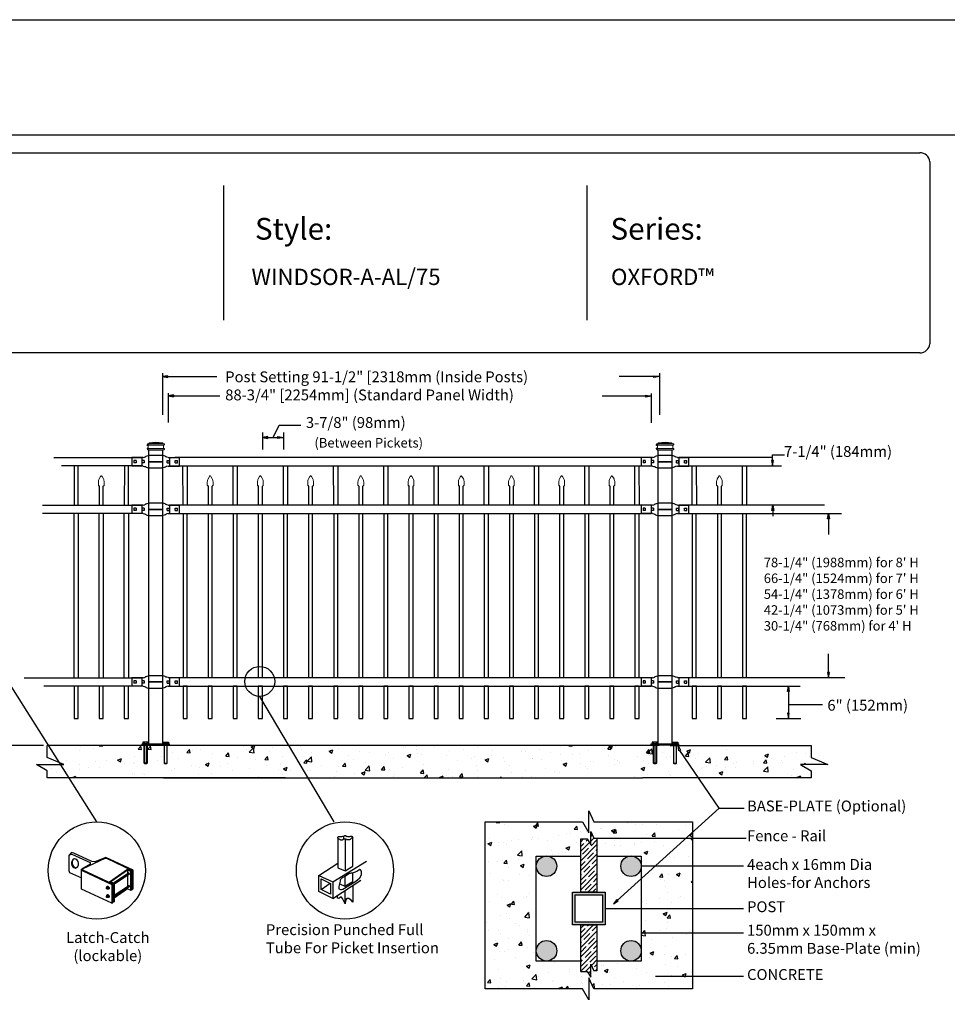
# Model space of a CAD drawing. Units: inches. Extents: x 43 to 598, y 30 to 396.
# Drawn here: x 190 to 361, y 215 to 396 of the extents above; entities that cross this region are included whole.
import ezdxf

# ---------------------------------------------------------------- set-up
doc = ezdxf.new("R2010")
doc.units = ezdxf.units.IN
doc.header["$MEASUREMENT"] = 0
for name, color, linetype in [('3D OBJECT 1', 250, 'Continuous'), ('BASE PLATES', 250, 'Continuous'), ('BASE PLATES 1', 250, 'Continuous'), ('CONCREATE 1', 250, 'Continuous'), ('DIMENSION 1', 250, 'Continuous'), ('FORMET OR TEMPLATE 1', 250, 'Continuous'), ('GATE POST 1', 250, 'Continuous'), ('Layer 1', 250, 'Continuous'), ('PICKETS 1', 250, 'Continuous'), ('RAILS 1', 250, 'Continuous'), ('TEXT', 250, 'Continuous')]:
    doc.layers.add(name, color=color, linetype=linetype)
doc.styles.get("Standard").update_dxf_attribs({"font": 'Verdana.ttf'})
pattern_1 = [(50, (90.7525, 124.565), (7.1726, -0.62752), [0.75, -8.25]), (355, (90.7525, 124.565), (-1.38751, 7.52192), [0.6, -6.6]), (100.4514, (91.35, 124.5125), (5.78509, 6.8944), [0.6374, -7.01142]), (46.1842, (90.7525, 126.565), (10.6724, -1.6552), [1.125, -12.375]), (96.6356, (91.642, 126.427), (9.34662, 9.7412), [0.9561, -10.51714]), (351.184, (90.753, 126.565), (9.3466, 9.7412), [0.9, -9.9]), (21, (91.7525, 126.065), (5.96907, -4.02619), [0.75, -8.25]), (326, (91.7525, 126.065), (2.43315, 7.2515), [0.6, -6.6]), (71.4514, (92.25, 125.729), (8.40222, 3.22531), [0.6374, -7.01142]), (37.5, (90.7525, 124.5648), (0.121599, 3.328939), [0, -6.52, 0, -6.7, 0, -6.625]), (7.5, (90.7525, 124.5648), (2.630695, 3.944117), [0, -3.82, 0, -6.37, 0, -2.525]), (327.5, (88.5225, 124.5648), (5.338224, -0.225549), [0, -2.5, 0, -7.8, 0, -10.35]), (317.5, (87.5225, 124.565), (5.83186, 1.00105), [0, -3.25, 0, -5.18, 0, -7.35])]

# ---------------------------------------------------------------- blocks, each defined once
blk = doc.blocks.new('nut')
for p, q in [((1398.048, 154.364), (1398.418, 154.364)), ((1398.128, 154.09), (1398.107, 154.203)), ((1398.107, 154.203), (1398.107, 152.562)), ((1398.359, 154.203), (1398.338, 154.09)), ((1398.359, 154.09), (1398.359, 154.203)), ((1398.359, 152.562), (1398.359, 154.203)), ((1398.107, 154.09), (1398.359, 154.09)), ((1398.128, 152.562), (1398.128, 154.09)), ((1398.338, 154.09), (1398.338, 152.562)), ((1398.107, 152.562), (1398.359, 152.562)), ((1398.338, 152.541), (1398.128, 152.541))]:
    blk.add_line(p, q)
blk.add_lwpolyline([(1397.986, 154.213), (1397.986, 154.344, -0.326033), (1398.11, 154.344), (1398.11, 154.213), (1398.11, 154.344, -0.163017), (1398.356, 154.344), (1398.356, 154.213), (1398.356, 154.344, -0.326033), (1398.48, 154.344), (1398.48, 154.213), (1397.986, 154.213)], format="xyb")
blk.add_lwpolyline([(1397.986, 154.213, -0.414214), (1397.996, 154.203), (1398.47, 154.203, -0.414214), (1398.48, 154.213)], format="xyb", close=True)
blk.add_lwpolyline([(1398.107, 152.562), (1398.128, 152.541), (1398.338, 152.541), (1398.359, 152.562)])
blk = doc.blocks.new('base plate')
at = {"layer": 'BASE PLATES'}
for p, q in [((307.43, 267.2), (312.43, 267.2)), ((307.43, 266.95), (307.43, 267.2)), ((312.43, 266.95), (307.43, 266.95)), ((312.43, 267.2), (312.43, 266.95))]:
    blk.add_line(p, q, dxfattribs=at)
blk = doc.blocks.new('base plate 1')
at = {"layer": 'GATE POST 1', "color": 250}
blk.add_lwpolyline([(214.69, 265.58), (214.69, 265.58)], dxfattribs=at)
blk.add_blockref('base plate', (-96.26, -1.36))
at = {"linetype": 'Continuous', "yscale": 2.164278364862282, "zscale": 2.164278364862282}
for p, xscale in [((3238, -67.9), -2.164278364862282), ((-2810.65, -67.9), 2.164278364862282)]:
    blk.add_blockref('nut', p, dxfattribs=dict(at, xscale=xscale))
blk = doc.blocks.new('l b l')
for p, q in [((102.91, 1136.71), (103.18, 1136.77)), ((103.18, 1136.77), (103.31, 1136.82)), ((103.18, 1136.77), (103.18, 1136.77)), ((103.31, 1136.82), (103.38, 1136.86)), ((103.41, 1136.87), (103.38, 1136.86)), ((103.41, 1136.87), (103.51, 1136.93)), ((103.51, 1136.94), (103.69, 1137.01)), ((103.69, 1137.01), (103.96, 1137.07)), ((102.91, 1135.14), (103.18, 1135.08)), ((103.18, 1135.08), (103.18, 1135.08)), ((103.18, 1135.08), (103.31, 1135.03)), ((103.31, 1135.03), (103.38, 1134.99)), ((103.41, 1134.98), (103.38, 1134.99)), ((103.41, 1134.98), (103.51, 1134.92)), ((103.51, 1134.92), (103.69, 1134.84)), ((103.69, 1134.84), (103.96, 1134.78)), ((103.96, 1135.93), (106.49, 1135.93))]:
    blk.add_line(p, q)
at = {"layer": 'Layer 1', "color": 250, "lineweight": 25}
for points in [[(102.91, 1136.71), (100.83, 1136.71)], [(100.83, 1136.71), (100.83, 1135.14)], [(106.49, 1137.07), (103.96, 1137.07)], [(106.49, 1137.07), (106.49, 1135.93)], [(102.91, 1135.14), (100.83, 1135.14)], [(101.19, 1136.14), (101.19, 1135.72)], [(101.61, 1136.14), (101.19, 1136.14)], [(101.61, 1135.72), (101.19, 1135.72)], [(101.61, 1136.14), (101.61, 1135.72)], [(102.7, 1136.14), (102.7, 1135.72)], [(102.7, 1136.14), (102.7, 1135.72)], [(103.12, 1136.14), (102.7, 1136.14)], [(103.12, 1135.72), (102.7, 1135.72)], [(103.12, 1136.14), (103.12, 1135.72)], [(103.96, 1134.78), (103.96, 1135.93)]]:
    blk.add_lwpolyline(points, dxfattribs=at)
blk = doc.blocks.new('CAPSSS')
at = {"layer": 'Layer 1', "color": 250, "lineweight": 20}
for points in [[(306.48, 720.4), (306.37, 720.21), (306.29, 719.86), (306.3, 719.65)], [(306.48, 720.4), (306.48, 720.4), (306.82, 721.04), (306.82, 721.04)], [(307.18, 721.04), (307.18, 721.04), (307.52, 720.39), (307.52, 720.39)], [(307.7, 719.65), (307.71, 719.86), (307.63, 720.21), (307.52, 720.4)], [(306.3, 718.84), (306.3, 718.84), (306.3, 719.65), (306.3, 719.65)], [(306.3, 718.84), (306.3, 718.79), (306.34, 718.74), (306.4, 718.74)], [(306.5, 718.64), (306.5, 718.7), (306.45, 718.75), (306.4, 718.75)], [(307.6, 718.74), (307.55, 718.74), (307.5, 718.7), (307.5, 718.66)], [(307.6, 718.74), (307.66, 718.74), (307.7, 718.79), (307.7, 718.85)], [(307.7, 718.84), (307.7, 718.84), (307.7, 719.65), (307.7, 719.65)]]:
    blk.add_open_spline(points, degree=3, dxfattribs=at)
blk.add_open_spline([(307.18, 721.04), (307.13, 721.14), (307.01, 721.18), (306.91, 721.13), (306.88, 721.11), (306.84, 721.08), (306.82, 721.04)], degree=3, knots=[0, 0, 0, 0, 0.5, 0.5, 0.5, 1, 1, 1, 1], dxfattribs=at)
blk = doc.blocks.new('CAPPPS')
at = {"layer": 'PICKETS 1'}
for p, q in [((302.9, 716.36), (302.9, 712.83)), ((303.65, 712.83), (303.65, 716.37))]:
    blk.add_line(p, q, dxfattribs=at)
at = {"xscale": 0.7500000313348507, "yscale": 0.7500000313348507, "zscale": 0.7500000313348507}
blk.add_blockref('CAPSSS', (73.03, 177.38), dxfattribs=at)

msp = doc.modelspace()

# ---------------------------------------------------------------- hatches: boundary and pattern name
at = {"layer": '3D OBJECT 1'}
h = msp.add_hatch(color=256, dxfattribs=at)
h.dxf.hatch_style = 1
h.paths.add_polyline_path([(285.16, 240.29, 1), (288.94, 240.29, 1)])
h = msp.add_hatch(color=256, dxfattribs=at)
h.dxf.hatch_style = 1
h.paths.add_polyline_path([(300.73, 240.29, 1), (304.5, 240.29, 1)])
h = msp.add_hatch(color=256, dxfattribs=at)
h.dxf.hatch_style = 1
h.paths.add_polyline_path([(285.17, 224.73, 1), (288.94, 224.73, 1)])
h = msp.add_hatch(color=256, dxfattribs=at)
h.dxf.hatch_style = 1
h.paths.add_polyline_path([(300.73, 224.73, 1), (304.5, 224.73, 1)])
at = {"layer": 'CONCREATE 1'}
h = msp.add_hatch(dxfattribs=at)
h.set_pattern_fill('AR-CONC', color=250)
h.set_pattern_definition([(50, (88.9535, 124.565), (7.1726, -0.62752), [0.75, -8.25]), (355, (88.9535, 124.565), (-1.3875, 7.52192), [0.6, -6.6]), (100.4514, (89.551, 124.5126), (5.7851, 6.8944), [0.6374, -7.01142]), (46.184, (88.9535, 126.565), (10.6724, -1.6552), [1.125, -12.375]), (96.6356, (89.843, 126.427), (9.3466, 9.7412), [0.9561, -10.51714]), (351.184, (88.954, 126.565), (9.3466, 9.7412), [0.9, -9.9]), (21, (89.9535, 126.065), (5.96907, -4.02619), [0.75, -8.25]), (326, (89.9535, 126.065), (2.43315, 7.2515), [0.6, -6.6]), (71.4514, (90.451, 125.7294), (8.40222, 3.2253), [0.6374, -7.01142]), (37.5, (88.9535, 124.5649), (0.1216, 3.32894), [0, -6.52, 0, -6.7, 0, -6.625]), (7.5, (88.9535, 124.565), (2.630695, 3.94412), [0, -3.82, 0, -6.37, 0, -2.525]), (327.5, (86.7235, 124.565), (5.338224, -0.22555), [0, -2.5, 0, -7.8, 0, -10.35]), (317.5, (85.7235, 124.565), (5.83186, 1.00105), [0, -3.25, 0, -5.18, 0, -7.35])])
h.paths.add_polyline_path([(213.97, 262.54), (195.04, 262.54), (195.04, 260.33), (198.11, 259.02), (193.07, 259.02), (195.04, 257.88), (195.04, 256.54), (212.25, 256.54), (212.25, 256.79), (213.97, 256.79)])
h = msp.add_hatch(dxfattribs=at)
h.set_pattern_fill('AR-CONC', color=250)
h.set_pattern_definition(pattern_1)
h.paths.add_polyline_path([(231.98, 262.54), (210.88, 262.54), (210.88, 256.79), (219.28, 256.79), (219.28, 256.54), (232.38, 256.54)])
h.paths.add_polyline_path([(312.26, 262.54), (231.98, 262.54), (232.38, 256.54), (306.06, 256.54), (306.06, 256.79), (312.26, 256.79)])
h = msp.add_hatch(dxfattribs=at)
h.set_pattern_fill('AR-CONC', color=250)
h.set_pattern_definition(pattern_1)
h.paths.add_polyline_path([(335.81, 260.33), (335.81, 262.54), (302.95, 262.54), (302.95, 256.79), (311.3, 256.79), (311.3, 256.54), (335.81, 256.54), (335.81, 257.88), (333.84, 259.02), (338.88, 259.02)])
h = msp.add_hatch(dxfattribs=at)
h.set_pattern_fill('AR-CONC', color=256)
h.set_pattern_definition([(50, (96.15, 123.629), (7.1726, -0.62752), [0.75, -8.25]), (355, (96.15, 123.629), (-1.38751, 7.52192), [0.6, -6.6]), (100.4514, (96.748, 123.577), (5.78509, 6.8944), [0.6374, -7.01142]), (46.184, (96.15, 125.629), (10.6724, -1.6552), [1.125, -12.375]), (96.6356, (97.04, 125.491), (9.3466, 9.7412), [0.9561, -10.51714]), (351.184, (96.15, 125.629), (9.3466, 9.7412), [0.9, -9.9]), (21, (97.15, 125.129), (5.96907, -4.02619), [0.75, -8.25]), (326, (97.15, 125.129), (2.43315, 7.2515), [0.6, -6.6]), (71.4514, (97.6476, 124.7935), (8.40222, 3.22531), [0.6374, -7.01142]), (37.5, (96.1502, 123.629), (0.121599, 3.328939), [0, -6.52, 0, -6.7, 0, -6.625]), (7.5, (96.1502, 123.629), (2.630695, 3.944117), [0, -3.82, 0, -6.37, 0, -2.525]), (327.5, (93.9202, 123.629), (5.338224, -0.22555), [0, -2.5, 0, -7.8, 0, -10.35]), (317.5, (92.92, 123.629), (5.83186, 1.00105), [0, -3.25, 0, -5.18, 0, -7.35])])
h.paths.add_polyline_path([(293.34, 245.35), (294.55, 245.35), (295.19, 244.25), (295.19, 246.67), (295.79, 245.46), (296.34, 245.46), (297.34, 245.63), (297.34, 245.46), (313.91, 245.46), (313.91, 248.46), (295.76, 248.46), (294.84, 250.48), (294.84, 246.44), (293.66, 248.46), (275.77, 248.46), (275.77, 217.73), (293.66, 217.73), (294.84, 215.7), (294.84, 219.75), (295.76, 217.73), (313.91, 217.73), (313.91, 220.08), (308.12, 220.08), (308.12, 219.92), (307.12, 220.08), (308.12, 220.25), (308.12, 220.08), (313.91, 220.08), (313.91, 227.95), (305.5, 227.95), (305.5, 227.78), (304.5, 227.95), (304.5, 222.84), (296.34, 222.84), (296.34, 221.05), (295.79, 221.05), (295.19, 222.26), (295.19, 219.84), (294.55, 220.94), (293.34, 220.94), (293.34, 222.84), (285.17, 222.84), (285.17, 240.12, -0.021702), (285.16, 240.29, -0.021702), (285.17, 240.45), (285.17, 242.17), (293.34, 242.17)])
h.paths.add_polyline_path([(313.91, 240.29), (305.5, 240.29), (305.5, 240.12), (304.5, 240.29), (304.5, 232.51), (313.91, 232.51)], flags=17)
h.paths.add_polyline_path([(313.91, 245.46), (297.34, 245.46), (297.34, 245.29), (296.34, 245.46), (296.34, 242.17), (304.5, 242.17), (304.5, 240.29), (305.5, 240.45), (305.5, 240.29), (313.91, 240.29)], flags=17)
h.paths.add_polyline_path([(313.91, 232.51), (304.5, 232.51), (304.5, 227.95), (305.5, 228.12), (305.5, 227.95), (313.91, 227.95)], flags=17)
at = {"layer": 'GATE POST 1'}
h = msp.add_hatch(color=256, dxfattribs=at)
h.dxf.hatch_style = 1
h.paths.add_polyline_path([(291.84, 229.51), (297.84, 229.51), (297.84, 235.51), (291.84, 235.51)])
h.paths.add_polyline_path([(292.34, 230.01), (297.34, 230.01), (297.34, 235.01), (292.34, 235.01)], flags=16)
at = {"layer": 'RAILS 1'}
h = msp.add_hatch(dxfattribs=at)
h.set_pattern_fill('ANSI35', color=256, scale=5)
h.set_pattern_definition([(45, (96.1502, 123.629), (-0.8838835, 0.8838835), []), (45, (97.0341, 123.629), (-0.8838835, 0.8838835), [1.5625, -0.3125, 0, -0.3125])])
h.paths.add_polyline_path([(296.34, 245.46), (295.79, 245.46), (295.19, 246.67), (295.19, 244.25), (294.55, 245.35), (293.34, 245.35), (293.34, 235.51), (296.34, 235.51)])
h.paths.add_polyline_path([(296.34, 229.51), (293.34, 229.51), (293.34, 220.94), (294.55, 220.94), (295.19, 219.84), (295.19, 222.26), (295.79, 221.05), (296.34, 221.05)])

# ---------------------------------------------------------------- linework, layer by layer
for p, q in [((216.32, 331.05), (216.32, 323.4)), ((307.84, 331.05), (307.84, 323.4)), ((217.33, 327.4), (217.33, 321.97)), ((218.33, 327.06), (218.33, 326.73)), ((306.33, 327.33), (306.33, 321.9)), ((237.78, 321.48), (241.81, 321.48)), ((234.71, 320.17), (234.71, 317)), ((238.58, 320.17), (238.58, 317)), ((212.52, 315.52), (212.52, 314)), ((217.58, 315.52), (217.58, 314)), ((306.33, 315.52), (306.33, 314)), ((311.39, 315.52), (311.39, 314)), ((217.58, 314), (220.08, 314)), ((212.52, 306.75), (212.52, 305.23)), ((217.59, 306.75), (217.59, 305.23)), ((306.33, 306.75), (306.33, 305.23)), ((311.39, 306.75), (311.39, 305.23)), ((212.52, 274.98), (212.52, 273.46)), ((217.58, 274.98), (217.58, 273.46)), ((306.33, 274.98), (306.33, 273.46)), ((311.39, 274.98), (311.39, 273.46)), ((329.32, 267.46), (333.87, 267.46)), ((318.84, 250.99), (311.59, 261.58)), ((299.37, 233.36), (318.84, 250.99)), ((318.84, 250.99), (323.45, 250.99)), ((199.53, 242.8), (199.04, 242.27)), ((199.62, 242.5), (199.04, 242.27)), ((199.04, 242.27), (199.04, 239.5)), ((199.96, 242.67), (199.53, 242.8)), ((199.62, 242.5), (202.96, 241)), ((203.3, 241.17), (199.96, 242.67)), ((201.7, 239.9), (205.72, 241.75)), ((203.87, 241.09), (203.3, 241.17)), ((205.84, 241.92), (203.87, 241.09)), ((205.72, 241.75), (206, 241.8)), ((210.89, 239.58), (205.84, 241.92)), ((206, 241.8), (210.73, 239.5)), ((199.04, 239.5), (199.2, 239.16)), ((203.01, 240.69), (201.38, 239.75)), ((201.38, 239.75), (201.54, 239.5)), ((201.38, 236.08), (201.38, 239.75)), ((201.54, 239.5), (206.97, 236.91)), ((201.63, 239.58), (201.7, 239.9)), ((207.14, 236.99), (201.63, 239.58)), ((202.96, 241), (203.01, 240.69)), ((206.55, 237.41), (209.89, 239.75)), ((209.89, 239.58), (206.8, 237.41)), ((209.89, 239.75), (210.64, 239.42)), ((210.48, 239.33), (209.89, 239.58)), ((209.89, 239.58), (209.89, 236.16)), ((210.48, 239.33), (210.64, 239.42)), ((210.48, 235.91), (210.48, 239.33)), ((210.64, 239.42), (210.64, 235.91)), ((210.73, 239.5), (210.73, 236.08)), ((210.89, 236.16), (210.89, 239.58)), ((199.2, 239.16), (201.38, 238.16)), ((207.3, 237.24), (210.14, 239.16)), ((210.31, 238.91), (207.47, 236.99)), ((206.97, 233.49), (201.38, 236.08)), ((205.97, 236.32), (206, 236.36)), ((205.97, 236.22), (205.97, 236.32)), ((205.97, 236.27), (206, 236.29)), ((206, 236.15), (205.97, 236.22)), ((206.13, 236.58), (205.99, 236.48)), ((205.99, 236.48), (206.17, 236.5)), ((205.99, 236.48), (205.99, 236.35)), ((206, 236.36), (206.04, 236.37)), ((206, 236.29), (206.03, 236.29)), ((206.06, 236.11), (206, 236.15)), ((206.03, 236.29), (206.07, 236.26)), ((206.04, 236.37), (206.05, 236.39)), ((206.04, 236.37), (206.09, 236.35)), ((206.09, 236.12), (206.04, 236.12)), ((206.05, 236.39), (206.08, 236.4)), ((206.13, 236.08), (206.06, 236.11)), ((206.07, 236.26), (206.1, 236.22)), ((206.08, 236.4), (206.12, 236.4)), ((206.12, 236.31), (206.09, 236.35)), ((206.1, 236.13), (206.09, 236.12)), ((206.1, 236.22), (206.11, 236.15)), ((206.11, 236.15), (206.1, 236.13)), ((206.12, 236.4), (206.18, 236.37)), ((206.17, 236.26), (206.12, 236.31)), ((206.31, 236.58), (206.13, 236.58)), ((206.18, 236.13), (206.13, 236.08)), ((206.15, 236.06), (206.13, 236.08)), ((206.34, 236.06), (206.15, 236.06)), ((206.17, 236.5), (206.31, 236.58)), ((206.17, 236.5), (206.33, 236.29)), ((206.18, 236.18), (206.17, 236.26)), ((206.18, 236.37), (206.23, 236.3)), ((206.18, 236.13), (206.18, 236.18)), ((206.23, 236.13), (206.18, 236.13)), ((206.23, 236.3), (206.25, 236.23)), ((206.26, 236.17), (206.23, 236.13)), ((206.25, 236.23), (206.26, 236.17)), ((206.31, 236.58), (206.47, 236.38)), ((206.33, 236.29), (206.47, 236.38)), ((206.33, 236.29), (206.33, 236.06)), ((206.47, 236.15), (206.34, 236.06)), ((206.47, 236.38), (206.47, 236.15)), ((206.55, 237.41), (206.5, 237.29)), ((207.22, 237.08), (206.55, 237.41)), ((206.8, 237.41), (207.39, 237.16)), ((207.14, 236.99), (206.97, 236.91)), ((206.97, 236.91), (206.97, 233.49)), ((207.14, 233.57), (207.14, 236.99)), ((207.22, 233.65), (207.22, 237.08)), ((207.39, 237.16), (207.39, 233.74)), ((207.39, 234.96), (210.22, 236.83)), ((210.31, 236.58), (207.39, 234.66)), ((209.89, 236.16), (207.39, 234.41)), ((209.89, 236.16), (210.48, 235.91)), ((210.64, 235.91), (210.48, 235.91)), ((210.73, 236.08), (210.89, 236.16)), ((205.97, 234.77), (206, 234.81)), ((205.97, 234.67), (205.97, 234.77)), ((205.97, 234.72), (206, 234.75)), ((206, 234.6), (205.97, 234.67)), ((206.13, 235.03), (205.99, 234.93)), ((205.99, 234.93), (206.17, 234.95)), ((205.99, 234.93), (205.99, 234.8)), ((206, 234.81), (206.04, 234.82)), ((206, 234.75), (206.03, 234.75)), ((206.06, 234.56), (206, 234.6)), ((206.03, 234.75), (206.07, 234.71)), ((206.04, 234.82), (206.05, 234.84)), ((206.04, 234.82), (206.09, 234.8)), ((206.09, 234.57), (206.04, 234.57)), ((206.05, 234.84), (206.08, 234.85)), ((206.13, 234.53), (206.06, 234.56)), ((206.07, 234.71), (206.1, 234.67)), ((206.08, 234.85), (206.12, 234.85)), ((206.12, 234.76), (206.09, 234.8)), ((206.1, 234.58), (206.09, 234.57)), ((206.1, 234.67), (206.11, 234.6)), ((206.11, 234.6), (206.1, 234.58)), ((206.12, 234.85), (206.18, 234.83)), ((206.17, 234.71), (206.12, 234.76)), ((206.31, 235.03), (206.13, 235.03)), ((206.18, 234.58), (206.13, 234.53)), ((206.15, 234.51), (206.13, 234.53)), ((206.34, 234.51), (206.15, 234.51)), ((206.17, 234.95), (206.31, 235.03)), ((206.17, 234.95), (206.33, 234.74)), ((206.18, 234.63), (206.17, 234.71)), ((206.18, 234.83), (206.23, 234.75)), ((206.18, 234.58), (206.18, 234.63)), ((206.23, 234.58), (206.18, 234.58)), ((206.23, 234.75), (206.25, 234.68)), ((206.26, 234.62), (206.23, 234.58)), ((206.25, 234.68), (206.26, 234.62)), ((206.31, 235.03), (206.47, 234.83)), ((206.33, 234.74), (206.47, 234.83)), ((206.33, 234.74), (206.33, 234.51)), ((206.47, 234.6), (206.34, 234.51)), ((206.47, 234.83), (206.47, 234.6)), ((206.97, 233.49), (207.14, 233.57)), ((207.39, 233.74), (207.22, 233.65))]:
    msp.add_line(p, q)
at = {"color": 250}
msp.add_line((236.71, 319.22), (237.78, 321.48), dxfattribs=at)
msp.add_lwpolyline([(43.29, 396.14), (598.03, 396.14), (598.03, 30.45), (43.29, 30.45)], close=True, dxfattribs=at)
for points in [[(200.02, 267.46), (200.77, 267.46), (200.77, 273.46), (200.02, 273.46)], [(204.65, 267.46), (205.4, 267.46), (205.4, 273.46), (204.65, 273.46)], [(209.27, 267.46), (210.02, 267.46), (210.02, 273.46), (209.27, 273.46)], [(220.09, 267.46), (220.84, 267.46), (220.84, 273.46), (220.09, 273.46)], [(224.71, 267.46), (225.46, 267.46), (225.46, 273.46), (224.71, 273.46)], [(229.34, 267.46), (230.09, 267.46), (230.09, 273.46), (229.34, 273.46)], [(233.96, 267.46), (234.71, 267.46), (234.71, 273.46), (233.96, 273.46)], [(238.59, 267.46), (239.34, 267.46), (239.34, 273.46), (238.59, 273.46)], [(243.21, 267.46), (243.96, 267.46), (243.96, 273.46), (243.21, 273.46)], [(247.84, 267.46), (248.59, 267.46), (248.59, 273.46), (247.84, 273.46)], [(252.46, 267.46), (253.21, 267.46), (253.21, 273.46), (252.46, 273.46)], [(257.09, 267.46), (257.84, 267.46), (257.84, 273.46), (257.09, 273.46)], [(261.71, 267.46), (262.46, 267.46), (262.46, 273.46), (261.71, 273.46)], [(266.34, 267.46), (267.09, 267.46), (267.09, 273.46), (266.34, 273.46)], [(270.96, 267.46), (271.71, 267.46), (271.71, 273.46), (270.96, 273.46)], [(275.59, 267.46), (276.34, 267.46), (276.34, 273.46), (275.59, 273.46)], [(280.21, 267.46), (280.96, 267.46), (280.96, 273.46), (280.21, 273.46)], [(284.84, 267.46), (285.59, 267.46), (285.59, 273.46), (284.84, 273.46)], [(289.46, 267.46), (290.21, 267.46), (290.21, 273.46), (289.46, 273.46)], [(294.09, 267.46), (294.84, 267.46), (294.84, 273.46), (294.09, 273.46)], [(298.71, 267.46), (299.46, 267.46), (299.46, 273.46), (298.71, 273.46)], [(303.34, 267.46), (304.09, 267.46), (304.09, 273.46), (303.34, 273.46)], [(313.9, 267.46), (314.65, 267.46), (314.65, 273.46), (313.9, 273.46)], [(318.52, 267.46), (319.27, 267.46), (319.27, 273.46), (318.52, 273.46)], [(323.15, 267.46), (323.9, 267.46), (323.9, 273.46), (323.15, 273.46)]]:
    msp.add_lwpolyline(points, close=True)
for centre, radius, start, end in [((200.46, 240.83), 0.924, 116.7097, 257.9853), ((200.66, 240.98), 1.01, 151.5365, 255.9273), ((199.97, 240.77), 0.883, 284.5976, 86.1152)]:
    msp.add_arc(centre, radius, start, end)
at = {"layer": '3D OBJECT 1', "color": 250}
for p, q in [((204.2, 248.44), (167.39, 306.67)), ((247.96, 248.46), (234.22, 271.56)), ((248.59, 245.64), (248.7, 245.75)), ((248.59, 245.53), (248.59, 245.64)), ((248.75, 245.33), (248.59, 245.53)), ((248.59, 245.53), (248.59, 240)), ((248.7, 245.75), (248.84, 245.79)), ((249.07, 245.16), (248.75, 245.33)), ((248.84, 245.79), (249.34, 245.79)), ((249.07, 245.11), (249.07, 245.16)), ((249.42, 245.11), (249.07, 245.11)), ((249.34, 245.79), (249.5, 245.83)), ((249.69, 245.29), (249.42, 245.11)), ((249.5, 245.83), (249.69, 245.83)), ((249.69, 245.83), (249.87, 245.95)), ((249.69, 245.29), (249.69, 245.83)), ((249.93, 245.29), (249.69, 245.29)), ((249.87, 245.95), (250.02, 245.95)), ((249.93, 245.29), (249.93, 239.47)), ((250.13, 245.25), (249.93, 245.29)), ((250.02, 245.95), (250.27, 245.76)), ((250.19, 245.18), (250.13, 245.25)), ((250.76, 245.18), (250.19, 245.18)), ((250.27, 245.76), (250.33, 245.85)), ((250.33, 245.85), (250.41, 245.79)), ((250.41, 245.79), (250.8, 245.79)), ((250.9, 245.23), (250.76, 245.18)), ((250.8, 245.79), (250.93, 245.85)), ((251.21, 245.54), (250.9, 245.23)), ((250.93, 245.85), (251.05, 245.85)), ((251.05, 245.85), (251.17, 245.82)), ((251.17, 245.82), (251.28, 245.73)), ((251.36, 245.54), (251.21, 245.54)), ((251.28, 245.73), (251.28, 245.66)), ((251.28, 245.66), (251.36, 245.54)), ((251.36, 240.3), (251.36, 245.54)), ((247.67, 237.4), (253.91, 241.23)), ((245.09, 238.61), (248.59, 240.83)), ((248.59, 240), (249.93, 239.47)), ((249.93, 239.47), (251.36, 240.3)), ((252.11, 239.35), (251.63, 239.11)), ((252.64, 239.7), (252.11, 239.35)), ((252.81, 239.65), (252.64, 239.7)), ((252.98, 239.41), (252.81, 239.65)), ((252.98, 238.71), (252.98, 239.41)), ((245.09, 238.61), (247.67, 237.4)), ((245.09, 235.64), (245.09, 238.61)), ((245.52, 237.95), (247.25, 237.12)), ((245.52, 236.01), (245.52, 237.95)), ((247.67, 234.38), (252.86, 237.72)), ((249.01, 237.55), (248.94, 237.07)), ((249.4, 238.14), (249.01, 237.81)), ((249.01, 237.81), (249.01, 237.55)), ((249.87, 238.41), (249.4, 238.14)), ((250.75, 238.96), (249.87, 238.41)), ((249.87, 238.41), (249.87, 236.62)), ((249.87, 236.62), (251.36, 237.5)), ((250.88, 238.96), (250.75, 238.96)), ((251.03, 239.04), (250.88, 238.96)), ((251.26, 239.04), (251.03, 239.04)), ((251.36, 238.99), (251.26, 239.04)), ((251.43, 239.07), (251.36, 238.99)), ((251.36, 237.5), (251.36, 238.99)), ((251.63, 239.11), (251.43, 239.07)), ((251.72, 237.44), (252.2, 237.81)), ((252.2, 237.81), (252.68, 238.18)), ((252.68, 238.18), (252.98, 238.71)), ((247.67, 234.38), (245.09, 235.64)), ((245.52, 236.01), (247.19, 237.15)), ((247.25, 235.13), (245.52, 236.01)), ((247.25, 237.12), (247.25, 235.13)), ((247.67, 237.4), (247.67, 234.38)), ((248.94, 237.07), (248.76, 236.59)), ((248.76, 236.59), (248.76, 236.34)), ((248.76, 236.34), (248.81, 236.13)), ((248.81, 236.13), (249.1, 235.99)), ((248.99, 237.04), (249.87, 236.62)), ((249.1, 235.99), (249.3, 235.99)), ((249.3, 235.99), (249.53, 236.05)), ((249.53, 236.05), (251.72, 237.44)), ((249.97, 233.36), (249.93, 235.83)), ((251.34, 236.74), (251.34, 233.68)), ((248.56, 234.4), (248.56, 234.95)), ((248.77, 234.33), (248.56, 234.4)), ((249.11, 234.58), (248.77, 234.33)), ((249.27, 234.58), (249.11, 234.58)), ((249.49, 234.36), (249.27, 234.58)), ((249.69, 233.84), (249.49, 234.36)), ((249.97, 233.36), (249.69, 233.84)), ((249.96, 234.01), (250.04, 233.97)), ((250.04, 233.98), (249.97, 233.36)), ((250.18, 234.27), (250.04, 233.98)), ((250.28, 234.34), (250.18, 234.27)), ((250.66, 234.34), (250.28, 234.34)), ((251.08, 234.06), (250.66, 234.34)), ((251.34, 233.68), (251.08, 234.06))]:
    msp.add_line(p, q, dxfattribs=at)
at = {"layer": '3D OBJECT 1'}
for centre, radius in [((234.22, 274.32), 2.76), ((287.05, 240.29), 1.89), ((302.62, 240.29), 1.89), ((287.06, 224.73), 1.89), ((302.62, 224.73), 1.89)]:
    msp.add_circle(centre, radius, dxfattribs=at)
at = {"layer": '3D OBJECT 1', "color": 250}
for centre in [(204.2, 239.5), (249.92, 239.52)]:
    msp.add_circle(centre, 8.95, dxfattribs=at)
at = {"layer": 'BASE PLATES 1'}
for points in [[(293.34, 222.84), (285.17, 222.84), (285.17, 242.17), (293.34, 242.17)], [(296.34, 242.17), (304.5, 242.17), (304.5, 222.84), (296.34, 222.84)]]:
    msp.add_lwpolyline(points, dxfattribs=at)
at = {"layer": 'CONCREATE 1', "color": 250}
for p, q in [((194.41, 262.54), (168.59, 262.54)), ((195.04, 260.33), (195.04, 262.54)), ((307.78, 262.54), (195.04, 262.54)), ((309.81, 262.54), (335.81, 262.54)), ((335.81, 262.54), (335.81, 260.33)), ((198.11, 259.02), (195.04, 260.33)), ((335.81, 260.33), (338.88, 259.02)), ((195.04, 257.88), (193.07, 259.02)), ((193.07, 259.02), (198.11, 259.02)), ((195.04, 256.54), (195.04, 257.88)), ((338.88, 259.02), (333.84, 259.02)), ((333.84, 259.02), (335.81, 257.88)), ((335.81, 257.88), (335.81, 256.54)), ((238.99, 256.54), (195.04, 256.54)), ((216.52, 256.54), (304.73, 256.54)), ((335.81, 256.54), (304.73, 256.54))]:
    msp.add_line(p, q, dxfattribs=at)
at = {"layer": 'CONCREATE 1'}
for p, q in [((294.84, 246.44), (294.84, 250.48)), ((294.84, 250.48), (295.76, 248.46)), ((275.77, 248.46), (293.66, 248.46)), ((275.77, 217.73), (275.77, 248.46)), ((293.66, 248.46), (294.84, 246.44)), ((295.76, 248.46), (313.91, 248.46)), ((313.91, 248.46), (313.91, 217.73)), ((295.76, 217.73), (294.84, 219.75)), ((294.84, 219.75), (294.84, 215.7)), ((293.66, 217.73), (275.77, 217.73)), ((294.84, 215.7), (293.66, 217.73)), ((313.91, 217.73), (295.76, 217.73))]:
    msp.add_line(p, q, dxfattribs=at)
at = {"layer": 'DIMENSION 1', "color": 250}
for p, q in [((217.32, 330.6), (216.32, 330.43)), ((216.32, 330.43), (217.32, 330.27)), ((216.32, 330.43), (226.33, 330.43)), ((217.32, 330.27), (217.32, 330.6)), ((307.84, 330.43), (300.43, 330.43)), ((306.84, 330.6), (307.84, 330.43)), ((306.84, 330.27), (306.84, 330.6)), ((307.84, 330.43), (306.84, 330.27)), ((218.33, 327.06), (217.33, 326.89)), ((217.33, 326.89), (218.33, 326.73)), ((217.33, 326.89), (226.9, 326.89)), ((306.33, 326.83), (297.29, 326.83)), ((305.33, 326.99), (306.33, 326.83)), ((305.33, 326.66), (305.33, 326.99)), ((306.33, 326.83), (305.33, 326.66)), ((235.71, 319.39), (234.71, 319.22)), ((234.71, 319.22), (235.71, 319.06)), ((234.71, 319.22), (238.58, 319.22)), ((235.71, 319.06), (235.71, 319.39)), ((237.58, 319.39), (238.58, 319.22)), ((237.58, 319.06), (237.58, 319.39)), ((238.58, 319.22), (237.58, 319.06)), ((328.66, 314), (328.66, 316)), ((328.66, 316), (330.87, 316)), ((328.49, 315), (328.66, 314)), ((328.83, 315), (328.49, 315)), ((328.66, 314), (328.83, 315)), ((328.58, 305.75), (328.74, 306.75)), ((328.74, 306.75), (328.91, 305.75)), ((328.74, 306.75), (328.74, 304.75)), ((328.91, 305.75), (328.58, 305.75)), ((331.44, 272.46), (331.6, 273.46)), ((331.77, 272.46), (331.44, 272.46)), ((331.6, 273.46), (331.77, 272.46)), ((331.6, 273.46), (331.6, 267.46)), ((331.44, 268.46), (331.6, 267.46)), ((331.77, 268.46), (331.44, 268.46)), ((331.6, 270.06), (337.87, 270.06)), ((331.6, 267.46), (331.77, 268.46)), ((311.43, 261.53), (311.3, 262.54)), ((311.3, 262.54), (311.75, 261.63)), ((311.75, 261.63), (311.43, 261.53)), ((300, 234.16), (299.37, 233.36)), ((299.37, 233.36), (300.23, 233.91)), ((300.23, 233.91), (300, 234.16))]:
    msp.add_line(p, q, dxfattribs=at)
at = {"layer": 'DIMENSION 1'}
for p, q in [((338.81, 304.22), (338.98, 305.22)), ((338.98, 305.22), (339.15, 304.22)), ((338.98, 305.22), (338.98, 301.36)), ((339.15, 304.22), (338.81, 304.22)), ((338.98, 274.97), (338.98, 279.41)), ((338.81, 275.97), (338.98, 274.97)), ((339.15, 275.97), (338.81, 275.97)), ((338.98, 274.97), (339.15, 275.97)), ((296.34, 245.46), (323.82, 245.46)), ((323.35, 240.29), (304.5, 240.29)), ((297.84, 232.51), (323.35, 232.51)), ((323.35, 227.95), (304.5, 227.95)), ((307.12, 220.08), (323.35, 220.08))]:
    msp.add_line(p, q, dxfattribs=at)
at = {"layer": 'FORMET OR TEMPLATE 1', "color": 250}
for p, q in [((227.56, 365.64), (227.56, 340.79)), ((294.45, 365.64), (294.45, 340.79))]:
    msp.add_line(p, q, dxfattribs=at)
for points in [[(87.76, 374.92), (553.56, 374.92)], [(91.04, 371.64), (355.79, 371.64)], [(357.66, 369.98), (357.66, 336.46)], [(355.79, 334.79), (91.02, 334.79)]]:
    msp.add_lwpolyline(points, dxfattribs=at)
for centre, start, end in [((355.8, 369.77), 6.3884, 90.1291), ((355.8, 336.67), 269.8709, 353.6116)]:
    msp.add_arc(centre, 1.87, start, end, dxfattribs=at)
at = {"layer": 'GATE POST 1', "color": 250}
for points in [[(213.79, 262.54), (213.79, 316.97), (216.32, 316.97), (216.32, 262.54), (216.32, 262.54)], [(307.6, 262.54), (307.6, 316.97), (310.13, 316.97), (310.13, 262.54), (310.13, 262.54)]]:
    msp.add_lwpolyline(points, dxfattribs=at)
at = {"layer": 'GATE POST 1'}
for points in [[(291.84, 235.51), (297.84, 235.51), (297.84, 229.51), (291.84, 229.51)], [(292.34, 235.01), (297.34, 235.01), (297.34, 230.01), (292.34, 230.01)]]:
    msp.add_lwpolyline(points, close=True, dxfattribs=at)
at = {"layer": 'Layer 1', "color": 250}
for points in [[(213.6, 317.83), (213.6, 317.83), (213.7, 317.83), (213.7, 317.83), (213.7, 317.89), (213.66, 317.94), (213.6, 317.94), (213.54, 317.94), (213.5, 317.89), (213.5, 317.83), (213.5, 317.77), (213.54, 317.73), (213.6, 317.73), (213.66, 317.73), (213.7, 317.77), (213.7, 317.83), (213.7, 317.83), (213.6, 317.83), (213.6, 317.83)], [(213.6, 317.2), (213.6, 317.2), (213.7, 317.2), (213.7, 317.2), (213.7, 317.26), (213.66, 317.31), (213.6, 317.31), (213.54, 317.31), (213.5, 317.26), (213.5, 317.2), (213.5, 317.15), (213.54, 317.1), (213.6, 317.1), (213.66, 317.1), (213.7, 317.15), (213.7, 317.2), (213.7, 317.2), (213.6, 317.2), (213.6, 317.2)], [(307.41, 317.83), (307.41, 317.83), (307.51, 317.83), (307.51, 317.83), (307.51, 317.89), (307.47, 317.94), (307.41, 317.94), (307.35, 317.94), (307.3, 317.89), (307.3, 317.83), (307.3, 317.77), (307.35, 317.73), (307.41, 317.73), (307.47, 317.73), (307.51, 317.77), (307.51, 317.83), (307.51, 317.83), (307.41, 317.83), (307.41, 317.83)], [(307.41, 317.2), (307.41, 317.2), (307.51, 317.2), (307.51, 317.2), (307.51, 317.26), (307.47, 317.31), (307.41, 317.31), (307.35, 317.31), (307.3, 317.26), (307.3, 317.2), (307.3, 317.15), (307.35, 317.1), (307.41, 317.1), (307.47, 317.1), (307.51, 317.15), (307.51, 317.2), (307.51, 317.2), (307.41, 317.2), (307.41, 317.2)]]:
    msp.add_open_spline(points, degree=3, knots=[0, 0, 0, 0, 0.166667, 0.166667, 0.166667, 0.333333, 0.333333, 0.333333, 0.5, 0.5, 0.5, 0.666667, 0.666667, 0.666667, 0.833333, 0.833333, 0.833333, 1, 1, 1, 1], dxfattribs=at)
at = {"layer": 'Layer 1', "color": 250, "lineweight": 20}
for points in [[(213.6, 318.07), (213.56, 318.07), (213.52, 318.03), (213.52, 317.99)], [(213.52, 317.99), (213.52, 317.99), (213.52, 317.91), (213.52, 317.91)], [(213.52, 317.91), (213.52, 317.87), (213.56, 317.83), (213.6, 317.83)], [(213.6, 318.07), (213.6, 318.07), (213.76, 318.07), (213.76, 318.07)], [(213.6, 317.83), (213.6, 317.83), (216.58, 317.83), (216.58, 317.83)], [(213.68, 317.75), (213.68, 317.8), (213.64, 317.83), (213.6, 317.83)], [(213.6, 317.2), (213.64, 317.2), (213.68, 317.24), (213.68, 317.28)], [(213.68, 317.75), (213.68, 317.75), (213.68, 317.28), (213.68, 317.28)], [(213.76, 318.07), (213.8, 318.07), (213.83, 318.1), (213.83, 318.15)], [(213.76, 318.07), (213.76, 318.07), (216.42, 318.07), (216.42, 318.07)], [(215.09, 318.38), (215.09, 318.38), (213.83, 318.22), (213.83, 318.22)], [(213.84, 318.22), (213.84, 318.22), (216.34, 318.22), (216.34, 318.22)], [(213.84, 318.22), (213.84, 318.22), (213.84, 318.15), (213.84, 318.15)], [(215.09, 318.38), (215.09, 318.38), (216.34, 318.22), (216.34, 318.22)], [(216.34, 318.22), (216.34, 318.22), (216.34, 318.15), (216.34, 318.15)], [(216.34, 318.15), (216.34, 318.1), (216.38, 318.07), (216.42, 318.07)], [(216.42, 318.07), (216.42, 318.07), (216.58, 318.07), (216.58, 318.07)], [(216.58, 317.83), (216.54, 317.83), (216.5, 317.8), (216.5, 317.75)], [(216.5, 317.75), (216.5, 317.75), (216.5, 317.28), (216.5, 317.28)], [(216.5, 317.28), (216.5, 317.24), (216.54, 317.2), (216.58, 317.2)], [(216.66, 317.99), (216.66, 318.03), (216.62, 318.07), (216.58, 318.07)], [(216.58, 317.83), (216.62, 317.83), (216.66, 317.87), (216.66, 317.91)], [(216.66, 317.99), (216.66, 317.99), (216.66, 317.91), (216.66, 317.91)], [(307.41, 318.07), (307.37, 318.07), (307.33, 318.03), (307.33, 317.99)], [(307.33, 317.99), (307.33, 317.99), (307.33, 317.91), (307.33, 317.91)], [(307.33, 317.91), (307.33, 317.87), (307.37, 317.83), (307.41, 317.83)], [(307.41, 318.07), (307.41, 318.07), (307.57, 318.07), (307.57, 318.07)], [(307.41, 317.83), (307.41, 317.83), (310.39, 317.83), (310.39, 317.83)], [(307.49, 317.75), (307.49, 317.8), (307.45, 317.83), (307.41, 317.83)], [(307.41, 317.2), (307.45, 317.2), (307.49, 317.24), (307.49, 317.28)], [(307.49, 317.75), (307.49, 317.75), (307.49, 317.28), (307.49, 317.28)], [(307.57, 318.07), (307.61, 318.07), (307.64, 318.1), (307.64, 318.15)], [(307.57, 318.07), (307.57, 318.07), (310.23, 318.07), (310.23, 318.07)], [(308.9, 318.38), (308.9, 318.38), (307.64, 318.22), (307.64, 318.22)], [(307.64, 318.22), (307.64, 318.22), (310.15, 318.22), (310.15, 318.22)], [(307.64, 318.22), (307.64, 318.22), (307.64, 318.15), (307.64, 318.15)], [(308.9, 318.38), (308.9, 318.38), (310.15, 318.22), (310.15, 318.22)], [(310.15, 318.22), (310.15, 318.22), (310.15, 318.15), (310.15, 318.15)], [(310.15, 318.15), (310.15, 318.1), (310.19, 318.07), (310.23, 318.07)], [(310.23, 318.07), (310.23, 318.07), (310.39, 318.07), (310.39, 318.07)], [(310.39, 317.83), (310.35, 317.83), (310.31, 317.8), (310.31, 317.75)], [(310.31, 317.75), (310.31, 317.75), (310.31, 317.28), (310.31, 317.28)], [(310.31, 317.28), (310.31, 317.24), (310.35, 317.2), (310.39, 317.2)], [(310.47, 317.99), (310.47, 318.03), (310.43, 318.07), (310.39, 318.07)], [(310.39, 317.83), (310.43, 317.83), (310.47, 317.87), (310.47, 317.91)], [(310.47, 317.99), (310.47, 317.99), (310.47, 317.91), (310.47, 317.91)], [(213.6, 317.2), (213.56, 317.2), (213.52, 317.17), (213.52, 317.13)], [(213.52, 317.13), (213.52, 317.13), (213.52, 317.05), (213.52, 317.05)], [(213.52, 317.05), (213.52, 317), (213.56, 316.97), (213.6, 316.97)], [(213.6, 317.2), (213.6, 317.2), (216.58, 317.2), (216.58, 317.2)], [(213.6, 316.97), (213.6, 316.97), (216.58, 316.97), (216.58, 316.97)], [(213.84, 316.97), (213.84, 316.97), (216.34, 316.97), (216.34, 316.97)], [(216.66, 317.13), (216.66, 317.17), (216.62, 317.2), (216.58, 317.2)], [(216.58, 316.97), (216.62, 316.97), (216.66, 317), (216.66, 317.05)], [(216.66, 317.13), (216.66, 317.13), (216.66, 317.05), (216.66, 317.05)], [(307.41, 317.2), (307.37, 317.2), (307.33, 317.17), (307.33, 317.13)], [(307.33, 317.13), (307.33, 317.13), (307.33, 317.05), (307.33, 317.05)], [(307.33, 317.05), (307.33, 317), (307.37, 316.97), (307.41, 316.97)], [(307.41, 317.2), (307.41, 317.2), (310.39, 317.2), (310.39, 317.2)], [(307.41, 316.97), (307.41, 316.97), (310.39, 316.97), (310.39, 316.97)], [(307.64, 316.97), (307.64, 316.97), (310.15, 316.97), (310.15, 316.97)], [(310.47, 317.13), (310.47, 317.17), (310.43, 317.2), (310.39, 317.2)], [(310.39, 316.97), (310.43, 316.97), (310.47, 317), (310.47, 317.05)], [(310.47, 317.13), (310.47, 317.13), (310.47, 317.05), (310.47, 317.05)]]:
    msp.add_open_spline(points, degree=3, dxfattribs=at)
at = {"layer": 'PICKETS 1'}
for points in [[(200.03, 314), (200.02, 306.75)], [(200.77, 306.75), (200.78, 314)], [(209.28, 314), (209.27, 306.75)], [(210.02, 306.75), (210.03, 314)], [(220.09, 306.75), (220.08, 314)], [(220.83, 314), (220.84, 306.75)], [(229.34, 306.75), (229.33, 314)], [(230.08, 314), (230.09, 306.75)], [(238.59, 306.75), (238.58, 314)], [(239.33, 314), (239.34, 306.75)], [(247.84, 306.75), (247.83, 314)], [(248.58, 314), (248.59, 306.75)], [(257.09, 306.75), (257.08, 314)], [(257.83, 314), (257.84, 306.75)], [(266.34, 306.75), (266.33, 314)], [(267.08, 314), (267.09, 306.75)], [(275.59, 306.75), (275.58, 314)], [(276.33, 314), (276.34, 306.75)], [(284.84, 306.75), (284.83, 314)], [(285.58, 314), (285.59, 306.75)], [(294.09, 306.75), (294.08, 314)], [(294.83, 314), (294.84, 306.75)], [(303.34, 306.75), (303.33, 314)], [(304.08, 314), (304.09, 306.75)], [(313.9, 306.75), (313.89, 314)], [(314.64, 314), (314.65, 306.75)], [(323.15, 306.75), (323.14, 314)], [(323.89, 314), (323.9, 306.75)], [(200.02, 274.98), (200.02, 305.23)], [(200.77, 305.23), (200.77, 274.98)], [(204.65, 274.98), (204.65, 305.23)], [(205.4, 305.23), (205.4, 274.98)], [(209.27, 274.98), (209.27, 305.23)], [(210.02, 305.23), (210.02, 274.98)], [(220.09, 305.23), (220.09, 274.98)], [(220.84, 274.98), (220.84, 305.23)], [(224.71, 305.23), (224.71, 274.98)], [(225.46, 274.98), (225.46, 305.23)], [(229.34, 305.23), (229.34, 274.98)], [(230.09, 274.98), (230.09, 305.23)], [(233.96, 305.23), (233.96, 274.98)], [(234.71, 274.98), (234.71, 305.23)], [(238.59, 305.23), (238.59, 274.98)], [(239.34, 274.98), (239.34, 305.23)], [(243.21, 305.23), (243.21, 274.98)], [(243.96, 274.98), (243.96, 305.23)], [(247.84, 305.23), (247.84, 274.98)], [(248.59, 274.98), (248.59, 305.23)], [(252.46, 305.23), (252.46, 274.98)], [(253.21, 274.98), (253.21, 305.23)], [(257.09, 305.23), (257.09, 274.98)], [(257.84, 274.98), (257.84, 305.23)], [(261.71, 305.23), (261.71, 274.98)], [(262.46, 274.98), (262.46, 305.23)], [(266.34, 305.23), (266.34, 274.98)], [(267.09, 274.98), (267.09, 305.23)], [(270.96, 305.23), (270.96, 274.98)], [(271.71, 274.98), (271.71, 305.23)], [(275.59, 305.23), (275.59, 274.98)], [(276.34, 274.98), (276.34, 305.23)], [(280.21, 305.23), (280.21, 274.98)], [(280.96, 274.98), (280.96, 305.23)], [(284.84, 305.23), (284.84, 274.98)], [(285.59, 274.98), (285.59, 305.23)], [(289.46, 305.23), (289.46, 274.98)], [(290.21, 274.98), (290.21, 305.23)], [(294.09, 305.23), (294.09, 274.98)], [(294.84, 274.98), (294.84, 305.23)], [(298.71, 305.23), (298.71, 274.98)], [(299.46, 274.98), (299.46, 305.23)], [(303.34, 305.23), (303.34, 274.98)], [(304.09, 274.98), (304.09, 305.23)], [(313.89, 305.23), (313.89, 274.98)], [(314.64, 274.98), (314.64, 305.23)], [(318.52, 305.23), (318.52, 274.98)], [(319.27, 274.98), (319.27, 305.23)], [(323.14, 305.23), (323.14, 274.98)], [(323.89, 274.98), (323.89, 305.23)]]:
    msp.add_lwpolyline(points, dxfattribs=at)
at = {"layer": 'RAILS 1', "color": 250}
for p, q in [((196.32, 315.52), (212.52, 315.52)), ((306.33, 315.52), (218.58, 315.52)), ((307.6, 315.52), (307.6, 315.52)), ((328.48, 315.52), (311.39, 315.52)), ((212.52, 314), (197.7, 314)), ((217.58, 314), (306.33, 314)), ((307.6, 314), (307.6, 314)), ((311.39, 314), (330.3, 314)), ((194.19, 306.75), (212.52, 306.75)), ((304.46, 306.75), (217.59, 306.75)), ((307.6, 306.75), (307.59, 306.75)), ((338.28, 306.75), (311.39, 306.75)), ((212.52, 305.23), (194.2, 305.23)), ((217.59, 305.23), (306.33, 305.23)), ((307.59, 305.23), (307.6, 305.23)), ((311.39, 305.23), (341.39, 305.23)), ((190.81, 274.98), (212.52, 274.98)), ((306.33, 274.98), (217.58, 274.98)), ((307.6, 274.98), (307.6, 274.98)), ((342, 274.98), (311.39, 274.98)), ((212.52, 273.46), (194.46, 273.46)), ((217.58, 273.46), (306.33, 273.46)), ((307.6, 273.46), (307.6, 273.46)), ((311.39, 273.46), (333.76, 273.46))]:
    msp.add_line(p, q, dxfattribs=at)
at = {"layer": 'RAILS 1'}
for p, q in [((295.19, 244.25), (295.19, 246.67)), ((295.19, 246.67), (295.79, 245.46)), ((293.34, 245.35), (294.55, 245.35)), ((294.55, 245.35), (295.19, 244.25)), ((295.79, 245.46), (296.34, 245.46)), ((295.19, 219.84), (295.19, 222.26)), ((295.19, 222.26), (295.79, 221.05)), ((293.34, 220.94), (294.55, 220.94)), ((294.55, 220.94), (295.19, 219.84))]:
    msp.add_line(p, q, dxfattribs=at)
for points in [[(296.34, 245.46), (296.34, 235.51), (293.34, 235.51), (293.34, 245.35), (294.55, 245.35)], [(293.34, 220.94), (293.34, 229.51), (296.34, 229.51), (296.34, 221.05), (295.79, 221.05)]]:
    msp.add_lwpolyline(points, dxfattribs=at)

# ---------------------------------------------------------------- block references
for name, p in [('l b l', (109.82, -821.17)), ('l b l', (203.63, -821.17)), ('CAPPPS', (-98.25, -406.09)), ('CAPPPS', (-78.19, -406.09)), ('CAPPPS', (-68.94, -406.09)), ('CAPPPS', (-59.69, -406.09)), ('CAPPPS', (-50.44, -406.09)), ('CAPPPS', (-41.19, -406.09)), ('CAPPPS', (-31.94, -406.09)), ('CAPPPS', (-22.69, -406.09)), ('CAPPPS', (-13.44, -406.09)), ('CAPPPS', (-4.19, -406.09)), ('CAPPPS', (15.62, -406.09)), ('l b l', (109.82, -829.94)), ('l b l', (203.63, -829.94)), ('l b l', (109.82, -861.71)), ('l b l', (203.63, -861.71)), ('base plate 1', (1.38, -3.04)), ('base plate 1', (95.18, -3.04))]:
    msp.add_blockref(name, p)
at = {"rotation": 180}
for p in [(320.28, 1450.68), (414.09, 1450.68), (320.28, 1441.92), (414.09, 1441.92), (320.28, 1410.15), (414.09, 1410.15)]:
    msp.add_blockref('l b l', p, dxfattribs=at)

# ---------------------------------------------------------------- texts
at = {"layer": '3D OBJECT 1', "char_height": 2, "attachment_point": 1}
for s, width, heights, insert in [('\\A1;\\pxql;{\\fVerdana|b1|i0|c0|p0;BASE-PLATE (Optional)}', 55.7226, [11.01], (323.99, 252.38)), ('\\A1;\\pxql;Precision Punched Full\\PTube For Picket Insertion', 55.7226, [11.01], (235.36, 229.61)), ('\\A1;\\pxqc;Latch-Catch\\P(lockable)', 25.335, [11.02], (193.57, 228.16))]:
    msp.add_mtext_dynamic_manual_height_columns(s, width=width, gutter_width=1, heights=heights, dxfattribs=dict(at, insert=insert))
at = {"layer": 'DIMENSION 1', "attachment_point": 1}
for s, width, heights, insert, char_height in [('\\A1;\\pxql;{\\fVerdana|b1|i1|c0|p0;Post Setting 91-1/2" [2318mm (Inside Posts)\\P88-3/4" [2254mm] (Standard Panel Width)}', 81.9326, [13.23], (227.86, 331.39), 2), ('\\A1;\\pxql;\\P78-1/4" (1988mm) for 8\' H\\P66-1/4" (1524mm) for 7\' H\\P54-1/4" (1378mm) for 6\' H\\P42-1/4" (1073mm) for 5\' H\\P30-1/4" (768mm) for 4\' H', 45.2691, [31.99], (327.07, 300.01), 1.75), ('\\A1;Fence - Rail', 22.4586, [0], (323.99, 246.9), 2), ('\\A1;4each x 16mm Dia\\PHoles-for Anchors', 27.2723, [7.66], (323.99, 241.62), 2), ('\\A1;POST ', 22.4586, [0], (323.99, 233.83), 2), ('\\A1;150mm x 150mm x\\P6.35mm Base-Plate (min)', 37.0254, [9.16], (323.99, 229.51), 2), ('\\A1;CONCRETE', 22.4586, [0], (323.99, 221.36), 2)]:
    msp.add_mtext_dynamic_manual_height_columns(s, width=width, gutter_width=1, heights=heights, dxfattribs=dict(at, insert=insert, char_height=char_height))
at = {"layer": 'DIMENSION 1', "color": 250, "attachment_point": 1}
for s, width, heights, insert, char_height in [('\\A1;3-7/8" (98mm)', 24.5412, [6.75], (242.72, 322.98), 2), ('\\A1;(Between Pickets)', 24.8838, [5.65], (244.3, 319.12), 1.75), ('\\A1;7-1/4" (184mm)', 23.8974, [4.4], (330.79, 317.65), 2), ('\\A1;6" (152mm)', 22.4586, [0], (338.78, 270.93), 2)]:
    msp.add_mtext_dynamic_manual_height_columns(s, width=width, gutter_width=1, heights=heights, dxfattribs=dict(at, insert=insert, char_height=char_height))
at = {"layer": 'TEXT', "color": 250, "char_height": 4, "attachment_point": 1}
for s, insert in [('{\\fVerdana|b1|i0|c0|p0;Style:}', (233.34, 359.64)), ('{\\fVerdana|b1|i0|c0|p0;Series:}', (298.83, 359.64))]:
    msp.add_mtext_dynamic_manual_height_columns(s, width=49.1068, gutter_width=1, heights=[0], dxfattribs=dict(at, insert=insert))
at = {"layer": 'TEXT', "char_height": 3, "attachment_point": 1}
for s, width, heights, insert in [('WINDSOR-A-AL/75', 38.7443, [5.7], (232.7, 350.29)), ('OXFORD™', 141.8077, [9.94], (298.92, 350.29))]:
    msp.add_mtext_dynamic_manual_height_columns(s, width=width, gutter_width=1, heights=heights, dxfattribs=dict(at, insert=insert))

doc.saveas('drawing.dxf')
